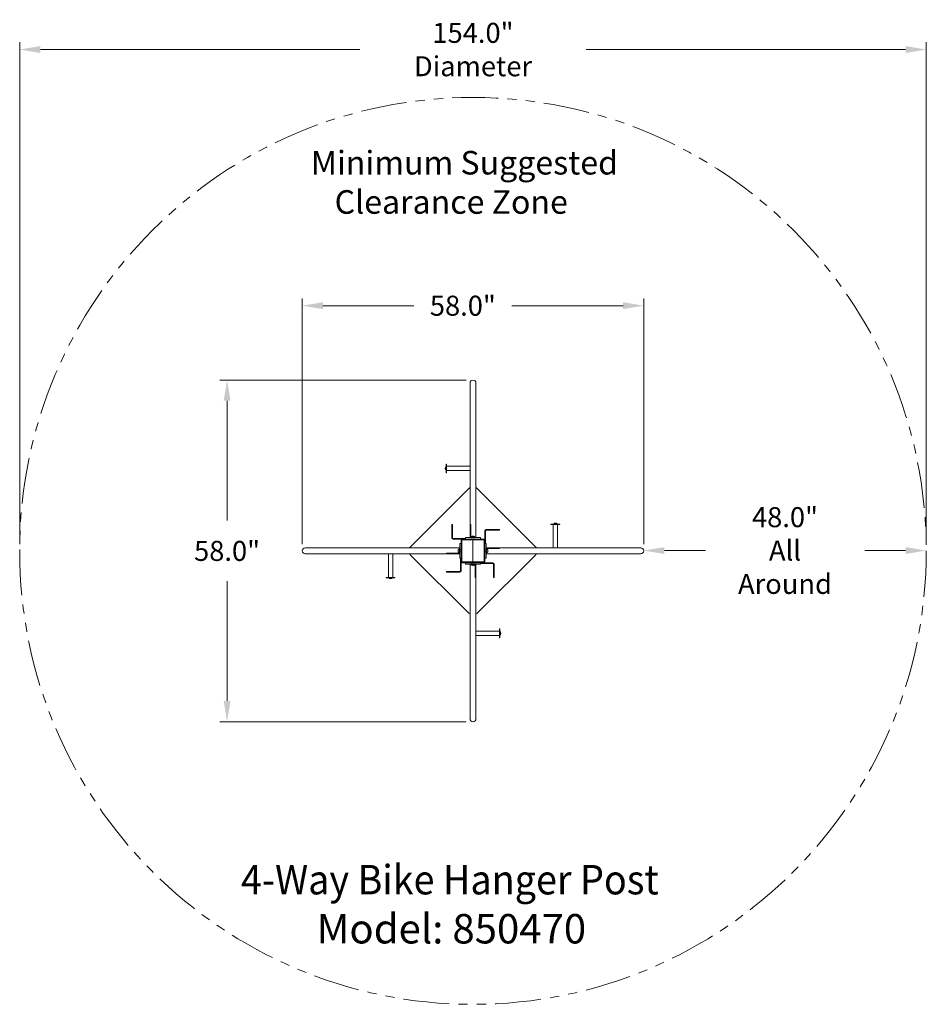
# Model space of a CAD drawing. Units: inches. Extents: x 4184 to 4338, y -1145 to -978.
import ezdxf

# ---------------------------------------------------------------- set-up
doc = ezdxf.new("R2010")
doc.units = ezdxf.units.IN
doc.header["$LTSCALE"] = 0.25
doc.header["$MEASUREMENT"] = 0
doc.linetypes.add('HIDDEN', pattern=[0.375, 0.25, -0.125])
doc.linetypes.add('PHANTOM2', pattern=[1.25, 0.625, -0.125, 0.125, -0.125, 0.125, -0.125])
for name, color, linetype, lineweight in [('Dim', 1, 'Continuous', 5), ('Dwg', 7, 'Continuous', 18), ('Hidden', 3, 'HIDDEN', 5), ('Phantom', 6, 'PHANTOM2', 13)]:
    doc.layers.add(name, color=color, linetype=linetype, lineweight=lineweight)
doc.layers.add('Text', color=5, linetype='Continuous')
doc.styles.add('Romans-.8', font='arial.ttf', dxfattribs={"width": 0.94})
doc.dimstyles.new('ABC Std', dxfattribs={"dimtxt": 0.068, "dimasz": 0.0703, "dimexe": 0.025, "dimexo": 0.068, "dimgap": 0.068, "dimtad": 0, "dimtih": 1, "dimtoh": 1, "dimzin": 4, "dimdsep": 46, "dimtxsty": 'Romans-.8', "dimcen": 0.0625, "dimclrd": 256, "dimclre": 256, "dimclrt": 5, "dimadec": 0, "dimazin": 0, "dimtfac": 1, "dimtofl": 0, "dimtmove": 0, "dimatfit": 1, "dimfxl": 0, "dimtolj": 1, "dimtzin": 0, "dimlwd": -1, "dimlwe": -1, "dimarcsym": 0})

# ---------------------------------------------------------------- blocks, each defined once
blk = doc.blocks.new('A$C262F1D3B')
at = {"layer": 'Dim'}
for p, q in [((0, 0.44), (-0.06, 0.44)), ((-0.06, -0.44), (-0.06, 0.44)), ((0, -0.44), (-0.06, -0.44))]:
    blk.add_line(p, q, dxfattribs=at)
blk.add_ellipse((-0.06, 0), major_axis=(0, 0.31), ratio=0.707053, start_param=0, end_param=3.141593, dxfattribs=at)
blk = doc.blocks.new('*D44')
at = {"layer": 'Defpoints', "color": 0}
for p in [(4290.33, -1026.74), (4232.33, -1068.38), (4290.33, -1068.38)]:
    blk.add_point(p, dxfattribs=at)
at = {"layer": 'Dim'}
for p, q in [((4232.33, -1067.21), (4232.33, -1025.49)), ((4290.33, -1067.21), (4290.33, -1025.49)), ((4235.85, -1026.74), (4251.27, -1026.74)), ((4286.82, -1026.74), (4267.95, -1026.74))]:
    blk.add_line(p, q, dxfattribs=at)
for points in [[(4235.85, -1026.15), (4235.85, -1027.33), (4232.33, -1026.74)], [(4286.82, -1026.15), (4286.82, -1027.33), (4290.33, -1026.74)]]:
    blk.add_solid(points, dxfattribs=at)
at = {"layer": 'Dim', "color": 5, "insert": (4259.61, -1026.74), "char_height": 3.4, "attachment_point": 5, "style": 'Romans-.8'}
blk.add_mtext('\\A1;58.0"', dxfattribs=at)
blk = doc.blocks.new('*D45')
at = {"layer": 'Defpoints', "color": 0}
for p in [(4261.33, -1039.38), (4219.56, -1097.38), (4261.33, -1097.38)]:
    blk.add_point(p, dxfattribs=at)
at = {"layer": 'Dim'}
for p, q in [((4260.16, -1039.38), (4218.31, -1039.38)), ((4219.56, -1042.89), (4219.56, -1063.24)), ((4219.56, -1093.86), (4219.56, -1073.51)), ((4260.16, -1097.38), (4218.31, -1097.38))]:
    blk.add_line(p, q, dxfattribs=at)
for points in [[(4218.98, -1042.89), (4220.15, -1042.89), (4219.56, -1039.38)], [(4218.98, -1093.86), (4220.15, -1093.86), (4219.56, -1097.38)]]:
    blk.add_solid(points, dxfattribs=at)
at = {"layer": 'Dim', "color": 5, "insert": (4219.56, -1068.38), "char_height": 3.4, "attachment_point": 5, "style": 'Romans-.8'}
blk.add_mtext('\\A1;58.0"', dxfattribs=at)
blk = doc.blocks.new('*D215')
at = {"layer": 'Defpoints', "color": 0}
for p in [(4290.33, -1068.38), (4338.33, -1068.32), (4338.33, -1068.38)]:
    blk.add_point(p, dxfattribs=at)
at = {"layer": 'Dim'}
for p, q in [((4290.33, -1067.21), (4290.33, -1067.07)), ((4293.85, -1068.32), (4300.8, -1068.32)), ((4334.82, -1068.32), (4327.87, -1068.32)), ((4338.33, -1067.21), (4338.33, -1067.07))]:
    blk.add_line(p, q, dxfattribs=at)
for points in [[(4293.85, -1067.74), (4293.85, -1068.91), (4290.33, -1068.32)], [(4334.82, -1067.74), (4334.82, -1068.91), (4338.33, -1068.32)]]:
    blk.add_solid(points, dxfattribs=at)
at = {"layer": 'Dim', "color": 5, "insert": (4314.33, -1068.32), "char_height": 3.4, "attachment_point": 5, "style": 'Romans-.8'}
blk.add_mtext('\\A1;48.0"\\PAll Around', dxfattribs=at)
blk = doc.blocks.new('*D216')
at = {"layer": 'Defpoints', "color": 0}
for p in [(4184.33, -983.24), (4184.33, -1068.38), (4338.33, -1068.38)]:
    blk.add_point(p, dxfattribs=at)
at = {"layer": 'Dim'}
for p, q in [((4184.33, -1067.21), (4184.33, -981.99)), ((4338.33, -1067.21), (4338.33, -981.99)), ((4187.85, -983.24), (4242.09, -983.24)), ((4334.82, -983.24), (4280.58, -983.24))]:
    blk.add_line(p, q, dxfattribs=at)
for points in [[(4187.85, -982.65), (4187.85, -983.83), (4184.33, -983.24)], [(4334.82, -982.65), (4334.82, -983.83), (4338.33, -983.24)]]:
    blk.add_solid(points, dxfattribs=at)
at = {"layer": 'Dim', "color": 5, "insert": (4261.33, -983.24), "char_height": 3.4, "attachment_point": 5, "style": 'Romans-.8'}
blk.add_mtext('\\A1;154.0" Diameter', dxfattribs=at)

msp = doc.modelspace()

# ---------------------------------------------------------------- linework, layer by layer
at = {"layer": 'Dwg'}
for p, q in [((4260.83, -1039.88), (4260.83, -1066.13)), ((4261.83, -1039.88), (4261.83, -1066.13)), ((4256.83, -1054), (4260.83, -1054)), ((4260.83, -1054.75), (4256.83, -1054.75)), ((4260.83, -1054), (4260.83, -1054.75)), ((4260.83, -1054.63), (4260.83, -1054.13)), ((4250.73, -1067.67), (4260.63, -1057.77)), ((4262.04, -1057.77), (4271.94, -1067.67)), ((4274.96, -1067.88), (4274.96, -1063.88)), ((4275.71, -1063.88), (4275.71, -1067.88)), ((4262.58, -1066.13), (4260.08, -1066.13)), ((4260.08, -1066.13), (4260.08, -1066.38)), ((4260.08, -1066.38), (4262.58, -1066.38)), ((4261.33, -1066.5), (4261.33, -1070.25)), ((4262.58, -1066.38), (4262.58, -1066.13)), ((4232.83, -1067.88), (4259.08, -1067.88)), ((4259.33, -1067.13), (4259.08, -1067.13)), ((4259.08, -1067.13), (4259.08, -1069.63)), ((4259.33, -1069.63), (4259.33, -1067.13)), ((4263.33, -1067.13), (4263.33, -1069.63)), ((4263.58, -1067.13), (4263.33, -1067.13)), ((4263.58, -1069.63), (4263.58, -1067.13)), ((4289.83, -1067.88), (4263.58, -1067.88)), ((4275.71, -1067.88), (4274.96, -1067.88)), ((4275.08, -1067.88), (4275.58, -1067.88)), ((4232.83, -1068.88), (4259.08, -1068.88)), ((4246.96, -1072.88), (4246.96, -1068.88)), ((4246.96, -1068.88), (4247.71, -1068.88)), ((4247.58, -1068.88), (4247.08, -1068.88)), ((4247.71, -1068.88), (4247.71, -1072.88)), ((4260.63, -1078.98), (4250.73, -1069.08)), ((4259.08, -1069.63), (4259.33, -1069.63)), ((4271.94, -1069.08), (4262.04, -1078.98)), ((4263.33, -1069.63), (4263.58, -1069.63)), ((4289.83, -1068.88), (4263.58, -1068.88)), ((4262.58, -1070.38), (4260.08, -1070.38)), ((4260.08, -1070.38), (4260.08, -1070.63)), ((4260.08, -1070.63), (4262.58, -1070.63)), ((4260.83, -1096.88), (4260.83, -1070.63)), ((4261.83, -1096.88), (4261.83, -1070.63)), ((4262.58, -1070.63), (4262.58, -1070.38)), ((4261.83, -1082), (4265.83, -1082)), ((4261.83, -1082.75), (4261.83, -1082)), ((4261.83, -1082.13), (4261.83, -1082.63)), ((4265.83, -1082.75), (4261.83, -1082.75))]:
    msp.add_line(p, q, dxfattribs=at)
at = {"layer": 'Dwg', "lineweight": 5}
for p, q in [((4256.77, -1055.13), (4256.77, -1053.63)), ((4256.77, -1053.63), (4256.83, -1053.63)), ((4256.77, -1054.67), (4256.77, -1054.08)), ((4256.83, -1053.63), (4256.83, -1055.13)), ((4256.83, -1054.75), (4256.83, -1054)), ((4256.83, -1055.13), (4256.77, -1055.13)), ((4257.71, -1063.88), (4257.71, -1066.14)), ((4257.71, -1063.88), (4257.83, -1063.88)), ((4257.83, -1063.88), (4257.83, -1066.14)), ((4260.95, -1063.88), (4260.83, -1063.88)), ((4260.95, -1066.13), (4260.95, -1063.88)), ((4263.33, -1065), (4263.33, -1067.76)), ((4263.45, -1065), (4263.45, -1067.13)), ((4265.83, -1064.76), (4263.57, -1064.76)), ((4265.83, -1064.88), (4263.57, -1064.88)), ((4265.83, -1064.76), (4265.83, -1064.88)), ((4274.58, -1063.88), (4274.58, -1063.82)), ((4274.58, -1063.82), (4276.08, -1063.82)), ((4276.08, -1063.88), (4274.58, -1063.88)), ((4274.96, -1063.88), (4275.71, -1063.88)), ((4275.04, -1063.82), (4275.63, -1063.82)), ((4276.08, -1063.82), (4276.08, -1063.88)), ((4257.95, -1066.26), (4260.08, -1066.26)), ((4257.95, -1066.38), (4260.71, -1066.38)), ((4263.58, -1068), (4265.83, -1068)), ((4265.83, -1068), (4265.83, -1067.88)), ((4259.08, -1068.76), (4256.83, -1068.76)), ((4256.83, -1068.76), (4256.83, -1068.88)), ((4259.21, -1071.76), (4259.21, -1069.63)), ((4259.33, -1071.76), (4259.33, -1069)), ((4261.71, -1070.63), (4261.71, -1072.88)), ((4261.83, -1072.88), (4261.83, -1070.63)), ((4264.71, -1070.38), (4261.95, -1070.38)), ((4264.71, -1070.5), (4262.58, -1070.5)), ((4264.83, -1072.88), (4264.83, -1070.62)), ((4264.95, -1072.88), (4264.95, -1070.62)), ((4246.58, -1072.88), (4248.08, -1072.88)), ((4246.58, -1072.94), (4246.58, -1072.88)), ((4248.08, -1072.94), (4246.58, -1072.94)), ((4247.71, -1072.88), (4246.96, -1072.88)), ((4247.63, -1072.94), (4247.04, -1072.94)), ((4248.08, -1072.88), (4248.08, -1072.94)), ((4256.83, -1072), (4256.83, -1071.88)), ((4256.83, -1071.88), (4259.09, -1071.88)), ((4256.83, -1072), (4259.09, -1072)), ((4261.71, -1072.88), (4261.83, -1072.88)), ((4264.95, -1072.88), (4264.83, -1072.88)), ((4265.83, -1083.13), (4265.83, -1081.63)), ((4265.83, -1081.63), (4265.89, -1081.63)), ((4265.89, -1081.63), (4265.89, -1083.13)), ((4265.83, -1082), (4265.83, -1082.75)), ((4265.89, -1083.13), (4265.83, -1083.13)), ((4265.89, -1082.08), (4265.89, -1082.67))]:
    msp.add_line(p, q, dxfattribs=at)
at = {"layer": 'Dwg', "lineweight": 5, "ltscale": 7}
for p, q in [((4259.33, -1066.56), (4259.33, -1070.19)), ((4259.46, -1066.56), (4259.46, -1070.19)), ((4263.15, -1066.38), (4259.52, -1066.38)), ((4263.15, -1066.5), (4259.52, -1066.5)), ((4263.21, -1070.19), (4263.21, -1066.56)), ((4263.33, -1070.19), (4263.33, -1066.56)), ((4259.52, -1070.25), (4263.15, -1070.25)), ((4259.52, -1070.38), (4263.15, -1070.38))]:
    msp.add_line(p, q, dxfattribs=at)
at = {"layer": 'Dwg'}
for centre, radius, start, end in [((4261.33, -1039.88), 0.5, 0, 180), ((4261.33, -1058.48), 1, 120, 135), ((4261.33, -1058.48), 1, 45, 60), ((4232.83, -1068.38), 0.5, 90, 270), ((4251.43, -1068.38), 1, 135, 150), ((4271.23, -1068.38), 1, 30, 45), ((4289.83, -1068.38), 0.5, 270, 90), ((4251.43, -1068.38), 1, 210, 225), ((4271.23, -1068.38), 1, 315, 330), ((4261.33, -1078.28), 1, 225, 240), ((4261.33, -1078.28), 1, 300, 315), ((4261.33, -1096.88), 0.5, 180, 0)]:
    msp.add_arc(centre, radius, start, end, dxfattribs=at)
at = {"layer": 'Dwg', "lineweight": 5}
for centre, radius, start, end in [((4263.57, -1065), 0.24, 90, 180), ((4263.57, -1065), 0.12, 90, 180), ((4257.95, -1066.14), 0.24, 180, 270), ((4257.95, -1066.14), 0.12, 180, 270), ((4259.09, -1071.76), 0.12, 270, 360), ((4259.09, -1071.76), 0.24, 270, 360), ((4264.71, -1070.62), 0.24, 360, 90), ((4264.71, -1070.62), 0.12, 360, 90)]:
    msp.add_arc(centre, radius, start, end, dxfattribs=at)
at = {"layer": 'Dwg', "lineweight": 5, "ltscale": 7}
for centre, radius, start, end in [((4259.52, -1066.56), 0.188, 90, 180), ((4259.52, -1066.56), 0.0625, 90, 180), ((4263.15, -1066.56), 0.188, 0, 90), ((4263.15, -1066.56), 0.0625, 0, 90), ((4259.52, -1070.19), 0.188, 180, 270), ((4259.52, -1070.19), 0.0625, 180, 270), ((4263.15, -1070.19), 0.188, 270, 0), ((4263.15, -1070.19), 0.0625, 270, 0)]:
    msp.add_arc(centre, radius, start, end, dxfattribs=at)
at = {"layer": 'Dwg', "lineweight": 5}
for centre, major_axis in [((4256.77, -1054.38), (0, -0.293)), ((4275.33, -1063.82), (-0.293, 0)), ((4247.33, -1072.94), (0.293, 0)), ((4265.89, -1082.38), (0, 0.293))]:
    msp.add_ellipse(centre, major_axis=major_axis, ratio=0.606729, start_param=3.141593, end_param=6.283185, dxfattribs=at)
at = {"layer": 'Hidden', "lineweight": 5}
for p, q in [((4259.96, -1066.26), (4259.96, -1066.38)), ((4263.45, -1067), (4263.33, -1067)), ((4259.21, -1069.75), (4259.33, -1069.75)), ((4262.71, -1070.5), (4262.71, -1070.38))]:
    msp.add_line(p, q, dxfattribs=at)
at = {"layer": 'Hidden', "ltscale": 2}
for p, q in [((4261.15, -1066.38), (4261.15, -1066.13)), ((4261.52, -1066.38), (4261.52, -1066.13)), ((4259.33, -1068.19), (4259.08, -1068.19)), ((4263.33, -1068.19), (4263.58, -1068.19)), ((4259.33, -1068.56), (4259.08, -1068.56)), ((4263.33, -1068.56), (4263.58, -1068.56)), ((4261.15, -1070.38), (4261.15, -1070.63)), ((4261.52, -1070.38), (4261.52, -1070.63))]:
    msp.add_line(p, q, dxfattribs=at)
at = {"layer": 'Phantom', "ltscale": 50}
msp.add_circle((4261.33, -1068.38), 77, dxfattribs=at)

# ---------------------------------------------------------------- block references
at = {"layer": 'Dim', "lineweight": 5}
for p, rotation in [((4261.33, -1066.13), 270), ((4263.58, -1068.38), 180), ((4261.33, -1070.63), 90)]:
    msp.add_blockref('A$C262F1D3B', p, dxfattribs=dict(at, rotation=rotation))
msp.add_blockref('A$C262F1D3B', (4259.08, -1068.38), dxfattribs=at)

# ---------------------------------------------------------------- texts
at = {"layer": 'Text', "attachment_point": 1, "style": 'Romans-.8'}
for s, width, gutter_width, insert, char_height in [('{\\W7.1669;  }Minimum Suggested\\P{\\W8.8119;  }Clearance Zone', 91.6177, 2.5, (4216.28, -1000.46), 4), ('{\\fArial|b1|i0|c0|p34;\\W5.7489; \\W0.94;4-Way Bike Hanger Post\\P\\fArial|b0|i0|c0|p34;\\W7.0855;  }Model: 850470', 97.6417, 128.59, (4213.14, -1121.71), 5)]:
    msp.add_mtext_dynamic_manual_height_columns(s, width=width, gutter_width=gutter_width, heights=[0], dxfattribs=dict(at, insert=insert, char_height=char_height))

# ---------------------------------------------------------------- dimensions: what is measured, and where the dimension line sits
at = {"layer": 'Dim'}
for base, p1, p2, text, picture, middle in [((4184.33, -983.24), (4338.33, -1068.38), (4184.33, -1068.38), '<>" Diameter', '*D216', (4261.33, -983.24)), ((4338.33, -1068.32), (4290.33, -1068.38), (4338.33, -1068.38), '<>"\\PAll Around', '*D215', (4314.33, -1068.32))]:
    dim = msp.add_linear_dim(base=base, p1=p1, p2=p2, text=text, dimstyle='ABC Std', override={"dimscale": 50, "dimexo": 0.023427, "dimdec": 1}, dxfattribs=at)
    dim.commit()
    dim.dimension.update_dxf_attribs({"geometry": picture, "text_midpoint": middle})
dim = msp.add_linear_dim(base=(4290.33, -1026.74), p1=(4232.33, -1068.38), p2=(4290.33, -1068.38), text='<>"', dimstyle='ABC Std', override={"dimscale": 50, "dimexo": 0.023427, "dimdec": 1}, dxfattribs=at)
dim.commit()
dim.dimension.update_dxf_attribs({"geometry": '*D44', "text_midpoint": (4259.61, -1026.74), "dimtype": 160})
dim = msp.add_linear_dim(base=(4219.56, -1097.38), p1=(4261.33, -1039.38), p2=(4261.33, -1097.38), angle=90, text='<>"', dimstyle='ABC Std', override={"dimscale": 50, "dimexo": 0.023427, "dimdec": 1}, dxfattribs=at)
dim.commit()
dim.dimension.update_dxf_attribs({"geometry": '*D45', "text_midpoint": (4219.56, -1068.38)})

doc.saveas('drawing.dxf')
